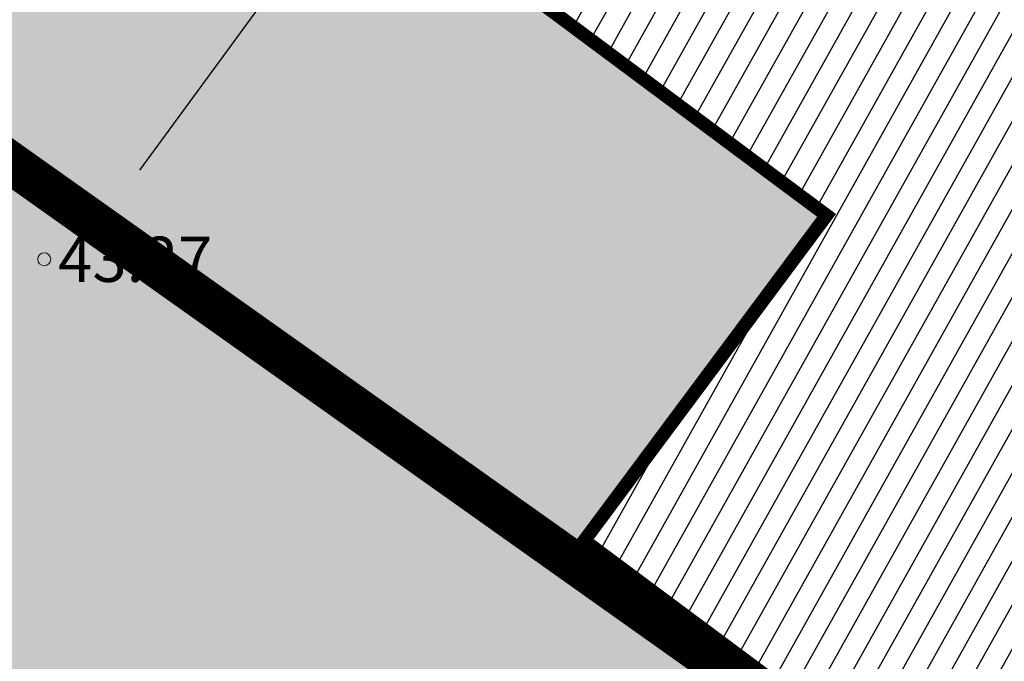
# Model space of a CAD drawing. Units: metres. Extents: x 545718 to 546019, y 6582497 to 6582703.
# Drawn here: x 545830 to 545846, y 6582595 to 6582605 of the extents above; entities that cross this region are included whole.
import ezdxf
from ezdxf.enums import TextEntityAlignment as Align

# ---------------------------------------------------------------- set-up
doc = ezdxf.new("R2010")
doc.units = ezdxf.units.M
doc.linetypes.add('DASHED', pattern=[0.75, 0.5, -0.25])
doc.linetypes.add('kalmuvälja_DP$0$DASHED', pattern=[6, 4, -2])
for name, color, linetype, lineweight in [('410 Hoonestus - rajatav', 7, 'Continuous', 0), ('Ehituskeeluala', 185, 'DASHED', 20), ('kalmuvälja_DP$0$Ehituskeeluala', 185, 'kalmuvälja_DP$0$DASHED', 20), ('KORGUS-EH2000', 2, 'Continuous', 0)]:
    doc.layers.add(name, color=color, linetype=linetype, lineweight=lineweight)
for name, color, linetype in [('dp_krunt', 1, 'Continuous'), ('HALJASTUS', 7, 'Continuous'), ('OPT-MÕÕDUD', 7, 'Continuous')]:
    doc.layers.add(name, color=color, linetype=linetype)
doc.styles.add('Arial Narrow (bold)', font='ARIALNB.TTF')
doc.styles.get("Standard").update_dxf_attribs({"font": 'txt.shx'})
doc.styles.add('Style-INTL_ISO_ITALIC', font='INTL_ISO_ITALIC.shx')
doc.dimstyles.new('ISO-25', dxfattribs={"dimtxt": 2.5, "dimasz": 2.5, "dimexe": 1.25, "dimexo": 0.625, "dimtad": 1, "dimtxsty": 'Standard', "dimcen": 2.5, "dimadec": 0, "dimazin": 0, "dimtfac": 1, "dimtmove": 0, "dimatfit": 3, "dimfxl": 1, "dimarcsym": 0})

# ---------------------------------------------------------------- blocks, each defined once
blk = doc.blocks.new('RING02_13')
at = {"layer": 'KORGUS-EH2000', "color": 251, "lineweight": 0}
blk.add_circle((0, 0), 0.2, dxfattribs=at)
blk = doc.blocks.new('*D234')
at = {"layer": 'Defpoints', "color": 0, "transparency": 16777216}
for p in [(545840.87, 6582614.618), (545849.299, 6582608.458), (545840.154, 6582595.943)]:
    blk.add_point(p, dxfattribs=at)
at = {"layer": 'OPT-MÕÕDUD', "color": 0, "lineweight": -2, "transparency": 16777216}
for p, q in [((545848.794, 6582608.827), (545839.86, 6582615.355)), ((545832.314, 6582602.91), (545840.28, 6582613.81)), ((545839.649, 6582596.311), (545830.715, 6582602.84))]:
    blk.add_line(p, q, dxfattribs=at)
at = {"layer": 'OPT-MÕÕDUD', "color": 0, "transparency": 16777216}
for points in [[(545840.145, 6582613.909), (545840.414, 6582613.712), (545840.87, 6582614.618)], [(545832.18, 6582603.008), (545832.449, 6582602.811), (545831.724, 6582602.102)]]:
    blk.add_solid(points, dxfattribs=at)
at = {"layer": 'OPT-MÕÕDUD', "color": 0, "transparency": 16777216, "insert": (545834.321, 6582608.074), "char_height": 2, "attachment_point": 5, "rotation": 53.8444, "style": 'Arial Narrow (bold)'}
blk.add_mtext('15,5', dxfattribs=at)

msp = doc.modelspace()

# ---------------------------------------------------------------- hatches: boundary and pattern name
h = msp.add_hatch()
h.set_pattern_fill('ANSI31', color=40, scale=0.1045, angle=195.7963, style=0)
h.set_pattern_definition([(240.796270879, (205.90634, -7.09234), (0.289614097996, -0.16188458666), [])])
h.paths.add_polyline_path([(545842.93, 6582602.21), (545839.185, 6582597.181), (545849.172, 6582589.746), (545857.908, 6582601.481), (545841.635, 6582613.596), (545836.643, 6582606.89)])
at = {"layer": 'HALJASTUS', "true_color": 0xd7ebd2}
h = msp.add_hatch(color=254, dxfattribs=at)
h.paths.add_polyline_path([(545834.213, 6582631.876), (545797.918, 6582658.416), (545772.458, 6582624.449), (545809.549, 6582598.124)])
h.paths.add_polyline_path([(545812.379, 6582616.208), (545802.393, 6582623.643), (545806.137, 6582628.672), (545799.851, 6582633.352), (545804.843, 6582640.058), (545821.116, 6582627.943)], flags=16)
h.paths.add_polyline_path([(545809.549, 6582598.124), (545846.898, 6582571.616), (545871.378, 6582604.716), (545834.213, 6582631.876)])
h.paths.add_polyline_path([(545836.58, 6582606.917), (545841.573, 6582613.622), (545857.846, 6582601.507), (545849.109, 6582589.772), (545839.123, 6582597.207), (545842.867, 6582602.236)], flags=16)

# ---------------------------------------------------------------- linework, layer by layer
at = {"layer": '410 Hoonestus - rajatav', "ltscale": 5, "const_width": 0.209, "flags": 128}
msp.add_lwpolyline([(545839.185, 6582597.181), (545849.172, 6582589.746), (545857.908, 6582601.481), (545841.635, 6582613.596), (545836.643, 6582606.89), (545842.93, 6582602.21)], close=True, dxfattribs=at)
at = {"layer": 'dp_krunt', "color": 6, "linetype": 'DASHED', "ltscale": 5, "const_width": 0.3}
msp.add_lwpolyline([(545782.12, 6582637.23), (545856.476, 6582584.457), (545876.912, 6582570.458), (545886.191, 6582562.68), (545888.421, 6582560.962)], dxfattribs=at)
at = {"layer": 'Ehituskeeluala', "lineweight": 18, "ltscale": 2.5, "const_width": 0.65}
msp.add_lwpolyline([(545816.97, 6582601.459), (545822.179, 6582608.798), (545853.206, 6582586.778), (545847.829, 6582579.557)], close=True, dxfattribs=at)
at = {"layer": 'kalmuvälja_DP$0$Ehituskeeluala', "lineweight": 18, "const_width": 0.5}
msp.add_lwpolyline([(545822.179, 6582608.798), (545831.605, 6582621.416), (545862.261, 6582599.006), (545853.226, 6582586.763)], close=True, dxfattribs=at)

# ---------------------------------------------------------------- block references
at = {"layer": 'HALJASTUS', "color": 254, "true_color": 0xd7ebd2, "xscale": 0.5, "yscale": 0.5}
msp.add_blockref('RING02_13', (545830.836, 6582601.531), dxfattribs=at)

# ---------------------------------------------------------------- texts
at = {"layer": 'HALJASTUS', "color": 254, "true_color": 0xd7ebd2, "style": 'Style-INTL_ISO_ITALIC'}
msp.add_text(' 43.27', height=0.7, dxfattribs=at).set_placement((545830.836, 6582601.531), align=Align.MIDDLE_LEFT)

# ---------------------------------------------------------------- dimensions: what is measured, and where the dimension line sits
at = {"layer": 'OPT-MÕÕDUD', "color": 0}
dim = msp.add_linear_dim(base=(545840.87, 6582614.618), p1=(545840.154, 6582595.943), p2=(545849.299, 6582608.458), angle=53.8444, dimstyle='ISO-25', override={"dimtxt": 2, "dimasz": 1, "dimgap": 0.2, "dimtxsty": 'Arial Narrow (bold)'}, dxfattribs=at)
dim.commit()
dim.dimension.update_dxf_attribs({"geometry": '*D234', "text_midpoint": (545835.473, 6582607.232), "dimtype": 161})

doc.saveas('drawing.dxf')
